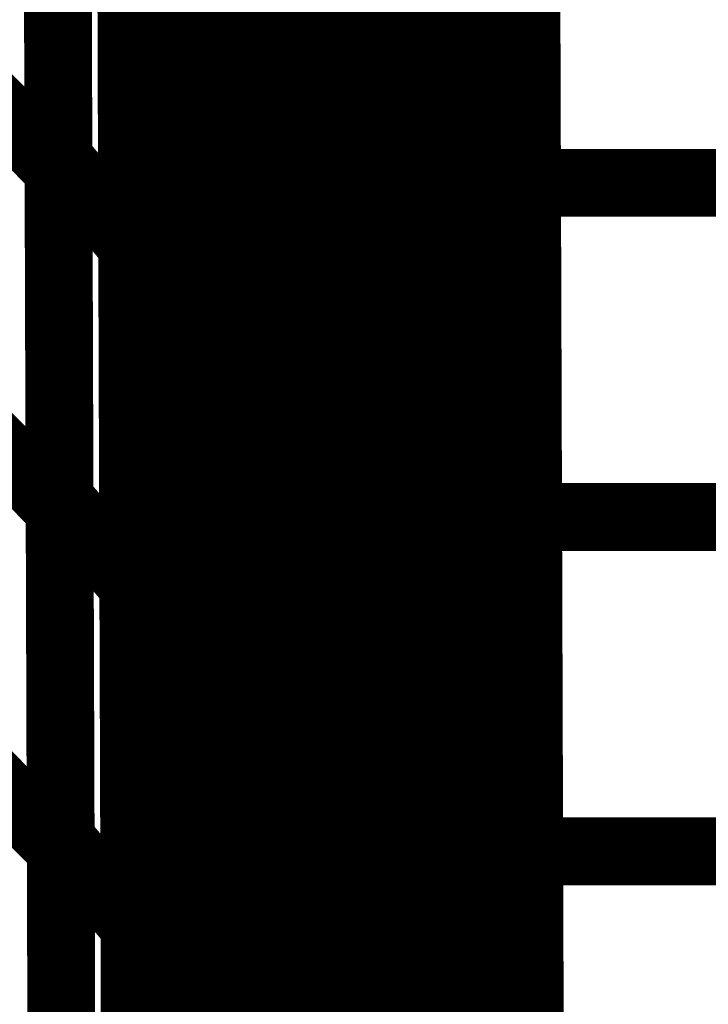
# Model space of a CAD drawing. Extents: x -0.67 to 0.46, y -1.77 to 1.18.
# Drawn here: x -0.11 to -0.08, y -0.48 to -0.43 of the extents above; entities that cross this region are included whole.
import ezdxf

# ---------------------------------------------------------------- set-up
doc = ezdxf.new("R2010")
doc.units = 0
doc.header["$MEASUREMENT"] = 0

msp = doc.modelspace()

# ---------------------------------------------------------------- linework, layer by layer
at = {"color": 0}
for points in [[(-0.084622, -0.437823, 0.003, 0.003, 0), (-0.08476, -0.396752, 0.003, 0.003, 0)], [(-0.084622, -0.437823, 0.003, 0.003, 0), (-0.08476, -0.396752, 0.003, 0.003, 0)], [(-0.089866, -0.400677, 0.003, 0.003, 0), (-0.089764, -0.431209, 0.003, 0.003, 0)], [(-0.089866, -0.400677, 0.003, 0.003, 0), (-0.089764, -0.431209, 0.003, 0.003, 0)], [(-0.088146, -0.433134, 0.003, 0.003, 0), (-0.088248, -0.402256, 0.003, 0.003, 0)], [(-0.088146, -0.433134, 0.003, 0.003, 0), (-0.088248, -0.402256, 0.003, 0.003, 0)], [(-0.08474, -0.402346, 0.003, 0.003, 0), (-0.08463, -0.435457, 0.003, 0.003, 0)], [(-0.08474, -0.402346, 0.003, 0.003, 0), (-0.08463, -0.435457, 0.003, 0.003, 0)], [(-0.082177, -1.142433, 0.003, 0.003, 0), (-0.084618, -0.402961, 0.003, 0.003, 0)], [(-0.082177, -1.142433, 0.003, 0.003, 0), (-0.084618, -0.402961, 0.003, 0.003, 0)], [(-0.096287, -0.433709, 0.003, 0.003, 0), (-0.096386, -0.403378, 0.003, 0.003, 0)], [(-0.096287, -0.433709, 0.003, 0.003, 0), (-0.096386, -0.403378, 0.003, 0.003, 0)], [(-0.084618, -0.403398, 0.003, 0.003, 0), (-0.08448, -0.444465, 0.003, 0.003, 0)], [(-0.084618, -0.403398, 0.003, 0.003, 0), (-0.08448, -0.444465, 0.003, 0.003, 0)], [(-0.096382, -0.404185, 0.003, 0.003, 0), (-0.096283, -0.434429, 0.003, 0.003, 0)], [(-0.096382, -0.404185, 0.003, 0.003, 0), (-0.096283, -0.434429, 0.003, 0.003, 0)], [(-0.08824, -0.404476, 0.003, 0.003, 0), (-0.088138, -0.435154, 0.003, 0.003, 0)], [(-0.08824, -0.404476, 0.003, 0.003, 0), (-0.088138, -0.435154, 0.003, 0.003, 0)], [(-0.086811, -0.435685, 0.003, 0.003, 0), (-0.086917, -0.404496, 0.003, 0.003, 0)], [(-0.086811, -0.435685, 0.003, 0.003, 0), (-0.086917, -0.404496, 0.003, 0.003, 0)], [(-0.085787, -0.436236, 0.003, 0.003, 0), (-0.085894, -0.404516, 0.003, 0.003, 0)], [(-0.085787, -0.436236, 0.003, 0.003, 0), (-0.085894, -0.404516, 0.003, 0.003, 0)], [(-0.093815, -0.437465, 0.003, 0.003, 0), (-0.093917, -0.407051, 0.003, 0.003, 0)], [(-0.093815, -0.437465, 0.003, 0.003, 0), (-0.093917, -0.407051, 0.003, 0.003, 0)], [(-0.093913, -0.408024, 0.003, 0.003, 0), (-0.093815, -0.438354, 0.003, 0.003, 0)], [(-0.093913, -0.408024, 0.003, 0.003, 0), (-0.093815, -0.438354, 0.003, 0.003, 0)], [(-0.086906, -0.407929, 0.003, 0.003, 0), (-0.086803, -0.438807, 0.003, 0.003, 0)], [(-0.086906, -0.407929, 0.003, 0.003, 0), (-0.086803, -0.438807, 0.003, 0.003, 0)], [(-0.10524, -0.438335, 0.003, 0.003, 0), (-0.105343, -0.408217, 0.003, 0.003, 0)], [(-0.10524, -0.438335, 0.003, 0.003, 0), (-0.105343, -0.408217, 0.003, 0.003, 0)], [(-0.105339, -0.408756, 0.003, 0.003, 0), (-0.10524, -0.438819, 0.003, 0.003, 0)], [(-0.105339, -0.408756, 0.003, 0.003, 0), (-0.10524, -0.438819, 0.003, 0.003, 0)], [(-0.084693, -0.439413, 0.003, 0.003, 0), (-0.084791, -0.409835, 0.003, 0.003, 0)], [(-0.084791, -0.409835, 0.003, 0.003, 0), (-0.08235, -1.149307, 0.003, 0.003, 0)], [(-0.084693, -0.439413, 0.003, 0.003, 0), (-0.084791, -0.409835, 0.003, 0.003, 0)], [(-0.084791, -0.409835, 0.003, 0.003, 0), (-0.08235, -1.149307, 0.003, 0.003, 0)], [(-0.085874, -0.410409, 0.003, 0.003, 0), (-0.085768, -0.441598, 0.003, 0.003, 0)], [(-0.085874, -0.410409, 0.003, 0.003, 0), (-0.085768, -0.441598, 0.003, 0.003, 0)], [(-0.09163, -0.441307, 0.003, 0.003, 0), (-0.091732, -0.410772, 0.003, 0.003, 0)], [(-0.09163, -0.441307, 0.003, 0.003, 0), (-0.091732, -0.410772, 0.003, 0.003, 0)], [(-0.085138, -0.410681, 0.003, 0.003, 0), (-0.085031, -0.442402, 0.003, 0.003, 0)], [(-0.085138, -0.410681, 0.003, 0.003, 0), (-0.085031, -0.442402, 0.003, 0.003, 0)], [(-0.10198, -0.441642, 0.003, 0.003, 0), (-0.102079, -0.411461, 0.003, 0.003, 0)], [(-0.10198, -0.441642, 0.003, 0.003, 0), (-0.102079, -0.411461, 0.003, 0.003, 0)], [(-0.102079, -0.412063, 0.003, 0.003, 0), (-0.101976, -0.442181, 0.003, 0.003, 0)], [(-0.102079, -0.412063, 0.003, 0.003, 0), (-0.101976, -0.442181, 0.003, 0.003, 0)], [(-0.091728, -0.411953, 0.003, 0.003, 0), (-0.091626, -0.442366, 0.003, 0.003, 0)], [(-0.091728, -0.411953, 0.003, 0.003, 0), (-0.091626, -0.442366, 0.003, 0.003, 0)], [(-0.08502, -0.445547, 0.003, 0.003, 0), (-0.08513, -0.412496, 0.003, 0.003, 0)], [(-0.08502, -0.445547, 0.003, 0.003, 0), (-0.08513, -0.412496, 0.003, 0.003, 0)], [(-0.089717, -0.445071, 0.003, 0.003, 0), (-0.089819, -0.414398, 0.003, 0.003, 0)], [(-0.089717, -0.445071, 0.003, 0.003, 0), (-0.089819, -0.414398, 0.003, 0.003, 0)], [(-0.098969, -0.445173, 0.003, 0.003, 0), (-0.099071, -0.414921, 0.003, 0.003, 0)], [(-0.098969, -0.445173, 0.003, 0.003, 0), (-0.099071, -0.414921, 0.003, 0.003, 0)], [(-0.099067, -0.415587, 0.003, 0.003, 0), (-0.098969, -0.445768, 0.003, 0.003, 0)], [(-0.099067, -0.415587, 0.003, 0.003, 0), (-0.098969, -0.445768, 0.003, 0.003, 0)], [(-0.089815, -0.415941, 0.003, 0.003, 0), (-0.089713, -0.446476, 0.003, 0.003, 0)], [(-0.089815, -0.415941, 0.003, 0.003, 0), (-0.089713, -0.446476, 0.003, 0.003, 0)], [(-0.084555, -0.458138, 0.003, 0.003, 0), (-0.084689, -0.417287, 0.003, 0.003, 0)], [(-0.084555, -0.458138, 0.003, 0.003, 0), (-0.084689, -0.417287, 0.003, 0.003, 0)], [(-0.088094, -0.448563, 0.003, 0.003, 0), (-0.088197, -0.417689, 0.003, 0.003, 0)], [(-0.088094, -0.448563, 0.003, 0.003, 0), (-0.088197, -0.417689, 0.003, 0.003, 0)], [(-0.096236, -0.448866, 0.003, 0.003, 0), (-0.096335, -0.418539, 0.003, 0.003, 0)], [(-0.096236, -0.448866, 0.003, 0.003, 0), (-0.096335, -0.418539, 0.003, 0.003, 0)], [(-0.084685, -0.418898, 0.003, 0.003, 0), (-0.084575, -0.451949, 0.003, 0.003, 0)], [(-0.084685, -0.418898, 0.003, 0.003, 0), (-0.084575, -0.451949, 0.003, 0.003, 0)], [(-0.096335, -0.419303, 0.003, 0.003, 0), (-0.096232, -0.449555, 0.003, 0.003, 0)], [(-0.096335, -0.419303, 0.003, 0.003, 0), (-0.096232, -0.449555, 0.003, 0.003, 0)], [(-0.088189, -0.419815, 0.003, 0.003, 0), (-0.088087, -0.450488, 0.003, 0.003, 0)], [(-0.088189, -0.419815, 0.003, 0.003, 0), (-0.088087, -0.450488, 0.003, 0.003, 0)], [(-0.08676, -0.451276, 0.003, 0.003, 0), (-0.086866, -0.420094, 0.003, 0.003, 0)], [(-0.08676, -0.451276, 0.003, 0.003, 0), (-0.086866, -0.420094, 0.003, 0.003, 0)], [(-0.085736, -0.45211, 0.003, 0.003, 0), (-0.085839, -0.42039, 0.003, 0.003, 0)], [(-0.085736, -0.45211, 0.003, 0.003, 0), (-0.085839, -0.42039, 0.003, 0.003, 0)], [(-0.093768, -0.452665, 0.003, 0.003, 0), (-0.093866, -0.422252, 0.003, 0.003, 0)], [(-0.093768, -0.452665, 0.003, 0.003, 0), (-0.093866, -0.422252, 0.003, 0.003, 0)], [(-0.105193, -0.453398, 0.003, 0.003, 0), (-0.105291, -0.42328, 0.003, 0.003, 0)], [(-0.105193, -0.453398, 0.003, 0.003, 0), (-0.105291, -0.42328, 0.003, 0.003, 0)], [(-0.093862, -0.423185, 0.003, 0.003, 0), (-0.093764, -0.453512, 0.003, 0.003, 0)], [(-0.093862, -0.423185, 0.003, 0.003, 0), (-0.093764, -0.453512, 0.003, 0.003, 0)], [(-0.086854, -0.423362, 0.003, 0.003, 0), (-0.086752, -0.454236, 0.003, 0.003, 0)], [(-0.086854, -0.423362, 0.003, 0.003, 0), (-0.086752, -0.454236, 0.003, 0.003, 0)], [(-0.105287, -0.423791, 0.003, 0.003, 0), (-0.105189, -0.453858, 0.003, 0.003, 0)], [(-0.105287, -0.423791, 0.003, 0.003, 0), (-0.105189, -0.453858, 0.003, 0.003, 0)], [(-0.084547, -0.423929, 0.003, 0.003, 0), (-0.084413, -0.464783, 0.003, 0.003, 0)], [(-0.084547, -0.423929, 0.003, 0.003, 0), (-0.084413, -0.464783, 0.003, 0.003, 0)], [(-0.084646, -0.454201, 0.003, 0.003, 0), (-0.084744, -0.424622, 0.003, 0.003, 0)], [(-0.084646, -0.454201, 0.003, 0.003, 0), (-0.084744, -0.424622, 0.003, 0.003, 0)], [(-0.091579, -0.456559, 0.003, 0.003, 0), (-0.091681, -0.426039, 0.003, 0.003, 0)], [(-0.091681, -0.426039, 0.003, 0.003, 0), (-0.089764, -0.431209, 0.003, 0.003, 0)], [(-0.089764, -0.431209, 0.003, 0.003, 0), (-0.091681, -0.426039, 0.003, 0.003, 0)], [(-0.091579, -0.456559, 0.003, 0.003, 0), (-0.091681, -0.426039, 0.003, 0.003, 0)], [(-0.091681, -0.426039, 0.003, 0.003, 0), (-0.089764, -0.431209, 0.003, 0.003, 0)], [(-0.089764, -0.431209, 0.003, 0.003, 0), (-0.091681, -0.426039, 0.003, 0.003, 0)], [(-0.085823, -0.426008, 0.003, 0.003, 0), (-0.085717, -0.457189, 0.003, 0.003, 0)], [(-0.085823, -0.426008, 0.003, 0.003, 0), (-0.085717, -0.457189, 0.003, 0.003, 0)], [(-0.101929, -0.456728, 0.003, 0.003, 0), (-0.102028, -0.426547, 0.003, 0.003, 0)], [(-0.101929, -0.456728, 0.003, 0.003, 0), (-0.102028, -0.426547, 0.003, 0.003, 0)], [(-0.085083, -0.426555, 0.003, 0.003, 0), (-0.08498, -0.458276, 0.003, 0.003, 0)], [(-0.085083, -0.426555, 0.003, 0.003, 0), (-0.08498, -0.458276, 0.003, 0.003, 0)], [(-0.102028, -0.427126, 0.003, 0.003, 0), (-0.101929, -0.457244, 0.003, 0.003, 0)], [(-0.102028, -0.427126, 0.003, 0.003, 0), (-0.101929, -0.457244, 0.003, 0.003, 0)], [(-0.091677, -0.427154, 0.003, 0.003, 0), (-0.091579, -0.457567, 0.003, 0.003, 0)], [(-0.091677, -0.427154, 0.003, 0.003, 0), (-0.091579, -0.457567, 0.003, 0.003, 0)], [(-0.084965, -0.462098, 0.003, 0.003, 0), (-0.085075, -0.429055, 0.003, 0.003, 0)], [(-0.085075, -0.429055, 0.003, 0.003, 0), (-0.08463, -0.435457, 0.003, 0.003, 0)], [(-0.08463, -0.435457, 0.003, 0.003, 0), (-0.085075, -0.429055, 0.003, 0.003, 0)], [(-0.084965, -0.462098, 0.003, 0.003, 0), (-0.085075, -0.429055, 0.003, 0.003, 0)], [(-0.085075, -0.429055, 0.003, 0.003, 0), (-0.08463, -0.435457, 0.003, 0.003, 0)], [(-0.08463, -0.435457, 0.003, 0.003, 0), (-0.085075, -0.429055, 0.003, 0.003, 0)], [(-0.089665, -0.460409, 0.003, 0.003, 0), (-0.089768, -0.429736, 0.003, 0.003, 0)], [(-0.089768, -0.429736, 0.003, 0.003, 0), (-0.088138, -0.435154, 0.003, 0.003, 0)], [(-0.088138, -0.435154, 0.003, 0.003, 0), (-0.089768, -0.429736, 0.003, 0.003, 0)], [(-0.089665, -0.460409, 0.003, 0.003, 0), (-0.089768, -0.429736, 0.003, 0.003, 0)], [(-0.089768, -0.429736, 0.003, 0.003, 0), (-0.088138, -0.435154, 0.003, 0.003, 0)], [(-0.088138, -0.435154, 0.003, 0.003, 0), (-0.089768, -0.429736, 0.003, 0.003, 0)], [(-0.098921, -0.460291, 0.003, 0.003, 0), (-0.09902, -0.430047, 0.003, 0.003, 0)], [(-0.09902, -0.430047, 0.003, 0.003, 0), (-0.096283, -0.434429, 0.003, 0.003, 0)], [(-0.096283, -0.434429, 0.003, 0.003, 0), (-0.09902, -0.430047, 0.003, 0.003, 0)], [(-0.098921, -0.460291, 0.003, 0.003, 0), (-0.09902, -0.430047, 0.003, 0.003, 0)], [(-0.09902, -0.430047, 0.003, 0.003, 0), (-0.096283, -0.434429, 0.003, 0.003, 0)], [(-0.096283, -0.434429, 0.003, 0.003, 0), (-0.09902, -0.430047, 0.003, 0.003, 0)], [(-0.099016, -0.430673, 0.003, 0.003, 0), (-0.098917, -0.460854, 0.003, 0.003, 0)], [(-0.099016, -0.430673, 0.003, 0.003, 0), (-0.098917, -0.460854, 0.003, 0.003, 0)], [(-0.089764, -0.431209, 0.003, 0.003, 0), (-0.089661, -0.461728, 0.003, 0.003, 0)], [(-0.089764, -0.431209, 0.003, 0.003, 0), (-0.089661, -0.461728, 0.003, 0.003, 0)], [(-0.088043, -0.464012, 0.003, 0.003, 0), (-0.088146, -0.433134, 0.003, 0.003, 0)], [(-0.088146, -0.433134, 0.003, 0.003, 0), (-0.086803, -0.438807, 0.003, 0.003, 0)], [(-0.086803, -0.438807, 0.003, 0.003, 0), (-0.088146, -0.433134, 0.003, 0.003, 0)], [(-0.088043, -0.464012, 0.003, 0.003, 0), (-0.088146, -0.433134, 0.003, 0.003, 0)], [(-0.088146, -0.433134, 0.003, 0.003, 0), (-0.086803, -0.438807, 0.003, 0.003, 0)], [(-0.086803, -0.438807, 0.003, 0.003, 0), (-0.088146, -0.433134, 0.003, 0.003, 0)], [(-0.096185, -0.464028, 0.003, 0.003, 0), (-0.096287, -0.433709, 0.003, 0.003, 0)], [(-0.096287, -0.433709, 0.003, 0.003, 0), (-0.093815, -0.438354, 0.003, 0.003, 0)], [(-0.093815, -0.438354, 0.003, 0.003, 0), (-0.096287, -0.433709, 0.003, 0.003, 0)], [(-0.096185, -0.464028, 0.003, 0.003, 0), (-0.096287, -0.433709, 0.003, 0.003, 0)], [(-0.096287, -0.433709, 0.003, 0.003, 0), (-0.093815, -0.438354, 0.003, 0.003, 0)], [(-0.093815, -0.438354, 0.003, 0.003, 0), (-0.096287, -0.433709, 0.003, 0.003, 0)], [(-0.096283, -0.434429, 0.003, 0.003, 0), (-0.096185, -0.464673, 0.003, 0.003, 0)], [(-0.096283, -0.434429, 0.003, 0.003, 0), (-0.096185, -0.464673, 0.003, 0.003, 0)], [(-0.108772, -0.435236, 0.003, 0.003, 0), (-0.10524, -0.438819, 0.003, 0.003, 0)], [(-0.10524, -0.438819, 0.003, 0.003, 0), (-0.108772, -0.435236, 0.003, 0.003, 0)], [(-0.108772, -0.435236, 0.003, 0.003, 0), (-0.10524, -0.438819, 0.003, 0.003, 0)], [(-0.10524, -0.438819, 0.003, 0.003, 0), (-0.108772, -0.435236, 0.003, 0.003, 0)], [(-0.088138, -0.435154, 0.003, 0.003, 0), (-0.088035, -0.465827, 0.003, 0.003, 0)], [(-0.088138, -0.435154, 0.003, 0.003, 0), (-0.088035, -0.465827, 0.003, 0.003, 0)], [(-0.08463, -0.435457, 0.003, 0.003, 0), (-0.08452, -0.4685, 0.003, 0.003, 0)], [(-0.08463, -0.435457, 0.003, 0.003, 0), (-0.08452, -0.4685, 0.003, 0.003, 0)], [(-0.086709, -0.466874, 0.003, 0.003, 0), (-0.086811, -0.435685, 0.003, 0.003, 0)], [(-0.086811, -0.435685, 0.003, 0.003, 0), (-0.085768, -0.441598, 0.003, 0.003, 0)], [(-0.085768, -0.441598, 0.003, 0.003, 0), (-0.086811, -0.435685, 0.003, 0.003, 0)], [(-0.086709, -0.466874, 0.003, 0.003, 0), (-0.086811, -0.435685, 0.003, 0.003, 0)], [(-0.086811, -0.435685, 0.003, 0.003, 0), (-0.085768, -0.441598, 0.003, 0.003, 0)], [(-0.085768, -0.441598, 0.003, 0.003, 0), (-0.086811, -0.435685, 0.003, 0.003, 0)], [(-0.085681, -0.467953, 0.003, 0.003, 0), (-0.085787, -0.436236, 0.003, 0.003, 0)], [(-0.085787, -0.436236, 0.003, 0.003, 0), (-0.085031, -0.442402, 0.003, 0.003, 0)], [(-0.085031, -0.442402, 0.003, 0.003, 0), (-0.085787, -0.436236, 0.003, 0.003, 0)], [(-0.085681, -0.467953, 0.003, 0.003, 0), (-0.085787, -0.436236, 0.003, 0.003, 0)], [(-0.085787, -0.436236, 0.003, 0.003, 0), (-0.085031, -0.442402, 0.003, 0.003, 0)], [(-0.085031, -0.442402, 0.003, 0.003, 0), (-0.085787, -0.436236, 0.003, 0.003, 0)], [(-0.093717, -0.467878, 0.003, 0.003, 0), (-0.093815, -0.437465, 0.003, 0.003, 0)], [(-0.093815, -0.437465, 0.003, 0.003, 0), (-0.091626, -0.442366, 0.003, 0.003, 0)], [(-0.091626, -0.442366, 0.003, 0.003, 0), (-0.093815, -0.437465, 0.003, 0.003, 0)], [(-0.093717, -0.467878, 0.003, 0.003, 0), (-0.093815, -0.437465, 0.003, 0.003, 0)], [(-0.093815, -0.437465, 0.003, 0.003, 0), (-0.091626, -0.442366, 0.003, 0.003, 0)], [(-0.091626, -0.442366, 0.003, 0.003, 0), (-0.093815, -0.437465, 0.003, 0.003, 0)], [(-0.084488, -0.478673, 0.003, 0.003, 0), (-0.084622, -0.437823, 0.003, 0.003, 0)], [(-0.084622, -0.437823, 0.003, 0.003, 0), (-0.08448, -0.444465, 0.003, 0.003, 0)], [(-0.08448, -0.444465, 0.003, 0.003, 0), (-0.084622, -0.437823, 0.003, 0.003, 0)], [(-0.084488, -0.478673, 0.003, 0.003, 0), (-0.084622, -0.437823, 0.003, 0.003, 0)], [(-0.084622, -0.437823, 0.003, 0.003, 0), (-0.08448, -0.444465, 0.003, 0.003, 0)], [(-0.08448, -0.444465, 0.003, 0.003, 0), (-0.084622, -0.437823, 0.003, 0.003, 0)], [(-0.105142, -0.468457, 0.003, 0.003, 0), (-0.10524, -0.438335, 0.003, 0.003, 0)], [(-0.10524, -0.438335, 0.003, 0.003, 0), (-0.101976, -0.442181, 0.003, 0.003, 0)], [(-0.101976, -0.442181, 0.003, 0.003, 0), (-0.10524, -0.438335, 0.003, 0.003, 0)], [(-0.105142, -0.468457, 0.003, 0.003, 0), (-0.10524, -0.438335, 0.003, 0.003, 0)], [(-0.10524, -0.438335, 0.003, 0.003, 0), (-0.101976, -0.442181, 0.003, 0.003, 0)], [(-0.101976, -0.442181, 0.003, 0.003, 0), (-0.10524, -0.438335, 0.003, 0.003, 0)], [(-0.093815, -0.438354, 0.003, 0.003, 0), (-0.093713, -0.468673, 0.003, 0.003, 0)], [(-0.093815, -0.438354, 0.003, 0.003, 0), (-0.093713, -0.468673, 0.003, 0.003, 0)], [(-0.10524, -0.438819, 0.003, 0.003, 0), (-0.105142, -0.468886, 0.003, 0.003, 0)], [(-0.10524, -0.438819, 0.003, 0.003, 0), (-0.105142, -0.468886, 0.003, 0.003, 0)], [(-0.086803, -0.438807, 0.003, 0.003, 0), (-0.086701, -0.469685, 0.003, 0.003, 0)], [(-0.086803, -0.438807, 0.003, 0.003, 0), (-0.086701, -0.469685, 0.003, 0.003, 0)], [(-0.084594, -0.468992, 0.003, 0.003, 0), (-0.084693, -0.439413, 0.003, 0.003, 0)], [(-0.084693, -0.439413, 0.003, 0.003, 0), (0.007327, -0.439413, 0.003, 0.003, 0)], [(0.007327, -0.439413, 0.003, 0.003, 0), (-0.084693, -0.439413, 0.003, 0.003, 0)], [(-0.084594, -0.468992, 0.003, 0.003, 0), (-0.084693, -0.439413, 0.003, 0.003, 0)], [(-0.084693, -0.439413, 0.003, 0.003, 0), (0.007327, -0.439413, 0.003, 0.003, 0)], [(0.007327, -0.439413, 0.003, 0.003, 0), (-0.084693, -0.439413, 0.003, 0.003, 0)], [(-0.091531, -0.471823, 0.003, 0.003, 0), (-0.09163, -0.441307, 0.003, 0.003, 0)], [(-0.09163, -0.441307, 0.003, 0.003, 0), (-0.089713, -0.446476, 0.003, 0.003, 0)], [(-0.089713, -0.446476, 0.003, 0.003, 0), (-0.09163, -0.441307, 0.003, 0.003, 0)], [(-0.091531, -0.471823, 0.003, 0.003, 0), (-0.09163, -0.441307, 0.003, 0.003, 0)], [(-0.09163, -0.441307, 0.003, 0.003, 0), (-0.089713, -0.446476, 0.003, 0.003, 0)], [(-0.089713, -0.446476, 0.003, 0.003, 0), (-0.09163, -0.441307, 0.003, 0.003, 0)], [(-0.101878, -0.471819, 0.003, 0.003, 0), (-0.10198, -0.441642, 0.003, 0.003, 0)], [(-0.10198, -0.441642, 0.003, 0.003, 0), (-0.098969, -0.445768, 0.003, 0.003, 0)], [(-0.098969, -0.445768, 0.003, 0.003, 0), (-0.10198, -0.441642, 0.003, 0.003, 0)], [(-0.101878, -0.471819, 0.003, 0.003, 0), (-0.10198, -0.441642, 0.003, 0.003, 0)], [(-0.10198, -0.441642, 0.003, 0.003, 0), (-0.098969, -0.445768, 0.003, 0.003, 0)], [(-0.098969, -0.445768, 0.003, 0.003, 0), (-0.10198, -0.441642, 0.003, 0.003, 0)], [(-0.085768, -0.441598, 0.003, 0.003, 0), (-0.085665, -0.472787, 0.003, 0.003, 0)], [(-0.085768, -0.441598, 0.003, 0.003, 0), (-0.085665, -0.472787, 0.003, 0.003, 0)], [(-0.101976, -0.442181, 0.003, 0.003, 0), (-0.101878, -0.472303, 0.003, 0.003, 0)], [(-0.101976, -0.442181, 0.003, 0.003, 0), (-0.101878, -0.472303, 0.003, 0.003, 0)], [(-0.091626, -0.442366, 0.003, 0.003, 0), (-0.091528, -0.47278, 0.003, 0.003, 0)], [(-0.091626, -0.442366, 0.003, 0.003, 0), (-0.091528, -0.47278, 0.003, 0.003, 0)], [(-0.085031, -0.442402, 0.003, 0.003, 0), (-0.084925, -0.474118, 0.003, 0.003, 0)], [(-0.085031, -0.442402, 0.003, 0.003, 0), (-0.084925, -0.474118, 0.003, 0.003, 0)], [(-0.08448, -0.444465, 0.003, 0.003, 0), (-0.084346, -0.485315, 0.003, 0.003, 0)], [(-0.08448, -0.444465, 0.003, 0.003, 0), (-0.084346, -0.485315, 0.003, 0.003, 0)], [(-0.09887, -0.475417, 0.003, 0.003, 0), (-0.098969, -0.445173, 0.003, 0.003, 0)], [(-0.098969, -0.445173, 0.003, 0.003, 0), (-0.096232, -0.449555, 0.003, 0.003, 0)], [(-0.096232, -0.449555, 0.003, 0.003, 0), (-0.098969, -0.445173, 0.003, 0.003, 0)], [(-0.09887, -0.475417, 0.003, 0.003, 0), (-0.098969, -0.445173, 0.003, 0.003, 0)], [(-0.098969, -0.445173, 0.003, 0.003, 0), (-0.096232, -0.449555, 0.003, 0.003, 0)], [(-0.096232, -0.449555, 0.003, 0.003, 0), (-0.098969, -0.445173, 0.003, 0.003, 0)], [(-0.089618, -0.475748, 0.003, 0.003, 0), (-0.089717, -0.445071, 0.003, 0.003, 0)], [(-0.089717, -0.445071, 0.003, 0.003, 0), (-0.088087, -0.450488, 0.003, 0.003, 0)], [(-0.088087, -0.450488, 0.003, 0.003, 0), (-0.089717, -0.445071, 0.003, 0.003, 0)], [(-0.089618, -0.475748, 0.003, 0.003, 0), (-0.089717, -0.445071, 0.003, 0.003, 0)], [(-0.089717, -0.445071, 0.003, 0.003, 0), (-0.088087, -0.450488, 0.003, 0.003, 0)], [(-0.088087, -0.450488, 0.003, 0.003, 0), (-0.089717, -0.445071, 0.003, 0.003, 0)], [(-0.098969, -0.445768, 0.003, 0.003, 0), (-0.098866, -0.475945, 0.003, 0.003, 0)], [(-0.098969, -0.445768, 0.003, 0.003, 0), (-0.098866, -0.475945, 0.003, 0.003, 0)], [(-0.084913, -0.478594, 0.003, 0.003, 0), (-0.08502, -0.445547, 0.003, 0.003, 0)], [(-0.08502, -0.445547, 0.003, 0.003, 0), (-0.084575, -0.451949, 0.003, 0.003, 0)], [(-0.084575, -0.451949, 0.003, 0.003, 0), (-0.08502, -0.445547, 0.003, 0.003, 0)], [(-0.084913, -0.478594, 0.003, 0.003, 0), (-0.08502, -0.445547, 0.003, 0.003, 0)], [(-0.08502, -0.445547, 0.003, 0.003, 0), (-0.084575, -0.451949, 0.003, 0.003, 0)], [(-0.084575, -0.451949, 0.003, 0.003, 0), (-0.08502, -0.445547, 0.003, 0.003, 0)], [(-0.089713, -0.446476, 0.003, 0.003, 0), (-0.089614, -0.476992, 0.003, 0.003, 0)], [(-0.089713, -0.446476, 0.003, 0.003, 0), (-0.089614, -0.476992, 0.003, 0.003, 0)], [(-0.096134, -0.479185, 0.003, 0.003, 0), (-0.096236, -0.448866, 0.003, 0.003, 0)], [(-0.096236, -0.448866, 0.003, 0.003, 0), (-0.093764, -0.453512, 0.003, 0.003, 0)], [(-0.093764, -0.453512, 0.003, 0.003, 0), (-0.096236, -0.448866, 0.003, 0.003, 0)], [(-0.096134, -0.479185, 0.003, 0.003, 0), (-0.096236, -0.448866, 0.003, 0.003, 0)], [(-0.096236, -0.448866, 0.003, 0.003, 0), (-0.093764, -0.453512, 0.003, 0.003, 0)], [(-0.093764, -0.453512, 0.003, 0.003, 0), (-0.096236, -0.448866, 0.003, 0.003, 0)], [(-0.087992, -0.479441, 0.003, 0.003, 0), (-0.088094, -0.448563, 0.003, 0.003, 0)], [(-0.088094, -0.448563, 0.003, 0.003, 0), (-0.086752, -0.454236, 0.003, 0.003, 0)], [(-0.086752, -0.454236, 0.003, 0.003, 0), (-0.088094, -0.448563, 0.003, 0.003, 0)], [(-0.087992, -0.479441, 0.003, 0.003, 0), (-0.088094, -0.448563, 0.003, 0.003, 0)], [(-0.088094, -0.448563, 0.003, 0.003, 0), (-0.086752, -0.454236, 0.003, 0.003, 0)], [(-0.086752, -0.454236, 0.003, 0.003, 0), (-0.088094, -0.448563, 0.003, 0.003, 0)], [(-0.096232, -0.449555, 0.003, 0.003, 0), (-0.096134, -0.479799, 0.003, 0.003, 0)], [(-0.096232, -0.449555, 0.003, 0.003, 0), (-0.096134, -0.479799, 0.003, 0.003, 0)], [(-0.10872, -0.450276, 0.003, 0.003, 0), (-0.105189, -0.453858, 0.003, 0.003, 0)], [(-0.105189, -0.453858, 0.003, 0.003, 0), (-0.10872, -0.450276, 0.003, 0.003, 0)], [(-0.10872, -0.450276, 0.003, 0.003, 0), (-0.105189, -0.453858, 0.003, 0.003, 0)], [(-0.105189, -0.453858, 0.003, 0.003, 0), (-0.10872, -0.450276, 0.003, 0.003, 0)], [(-0.088087, -0.450488, 0.003, 0.003, 0), (-0.087988, -0.481165, 0.003, 0.003, 0)], [(-0.088087, -0.450488, 0.003, 0.003, 0), (-0.087988, -0.481165, 0.003, 0.003, 0)], [(-0.086657, -0.482465, 0.003, 0.003, 0), (-0.08676, -0.451276, 0.003, 0.003, 0)], [(-0.08676, -0.451276, 0.003, 0.003, 0), (-0.085717, -0.457189, 0.003, 0.003, 0)], [(-0.085717, -0.457189, 0.003, 0.003, 0), (-0.08676, -0.451276, 0.003, 0.003, 0)], [(-0.086657, -0.482465, 0.003, 0.003, 0), (-0.08676, -0.451276, 0.003, 0.003, 0)], [(-0.08676, -0.451276, 0.003, 0.003, 0), (-0.085717, -0.457189, 0.003, 0.003, 0)], [(-0.085717, -0.457189, 0.003, 0.003, 0), (-0.08676, -0.451276, 0.003, 0.003, 0)], [(-0.084575, -0.451949, 0.003, 0.003, 0), (-0.084469, -0.484992, 0.003, 0.003, 0)], [(-0.084575, -0.451949, 0.003, 0.003, 0), (-0.084469, -0.484992, 0.003, 0.003, 0)], [(-0.08563, -0.483831, 0.003, 0.003, 0), (-0.085736, -0.45211, 0.003, 0.003, 0)], [(-0.085736, -0.45211, 0.003, 0.003, 0), (-0.08498, -0.458276, 0.003, 0.003, 0)], [(-0.08498, -0.458276, 0.003, 0.003, 0), (-0.085736, -0.45211, 0.003, 0.003, 0)], [(-0.08563, -0.483831, 0.003, 0.003, 0), (-0.085736, -0.45211, 0.003, 0.003, 0)], [(-0.085736, -0.45211, 0.003, 0.003, 0), (-0.08498, -0.458276, 0.003, 0.003, 0)], [(-0.08498, -0.458276, 0.003, 0.003, 0), (-0.085736, -0.45211, 0.003, 0.003, 0)], [(-0.093665, -0.483091, 0.003, 0.003, 0), (-0.093768, -0.452665, 0.003, 0.003, 0)], [(-0.093768, -0.452665, 0.003, 0.003, 0), (-0.091579, -0.457567, 0.003, 0.003, 0)], [(-0.091579, -0.457567, 0.003, 0.003, 0), (-0.093768, -0.452665, 0.003, 0.003, 0)], [(-0.093665, -0.483091, 0.003, 0.003, 0), (-0.093768, -0.452665, 0.003, 0.003, 0)], [(-0.093768, -0.452665, 0.003, 0.003, 0), (-0.091579, -0.457567, 0.003, 0.003, 0)], [(-0.091579, -0.457567, 0.003, 0.003, 0), (-0.093768, -0.452665, 0.003, 0.003, 0)], [(-0.105091, -0.483516, 0.003, 0.003, 0), (-0.105193, -0.453398, 0.003, 0.003, 0)], [(-0.105193, -0.453398, 0.003, 0.003, 0), (-0.101929, -0.457244, 0.003, 0.003, 0)], [(-0.101929, -0.457244, 0.003, 0.003, 0), (-0.105193, -0.453398, 0.003, 0.003, 0)], [(-0.105091, -0.483516, 0.003, 0.003, 0), (-0.105193, -0.453398, 0.003, 0.003, 0)], [(-0.105193, -0.453398, 0.003, 0.003, 0), (-0.101929, -0.457244, 0.003, 0.003, 0)], [(-0.101929, -0.457244, 0.003, 0.003, 0), (-0.105193, -0.453398, 0.003, 0.003, 0)], [(-0.093764, -0.453512, 0.003, 0.003, 0), (-0.093661, -0.483831, 0.003, 0.003, 0)], [(-0.093764, -0.453512, 0.003, 0.003, 0), (-0.093661, -0.483831, 0.003, 0.003, 0)], [(-0.105189, -0.453858, 0.003, 0.003, 0), (-0.105091, -0.483917, 0.003, 0.003, 0)], [(-0.105189, -0.453858, 0.003, 0.003, 0), (-0.105091, -0.483917, 0.003, 0.003, 0)], [(-0.084547, -0.48378, 0.003, 0.003, 0), (-0.084646, -0.454201, 0.003, 0.003, 0)], [(-0.084646, -0.454201, 0.003, 0.003, 0), (0.007374, -0.454201, 0.003, 0.003, 0)], [(0.007374, -0.454201, 0.003, 0.003, 0), (-0.084646, -0.454201, 0.003, 0.003, 0)], [(-0.084547, -0.48378, 0.003, 0.003, 0), (-0.084646, -0.454201, 0.003, 0.003, 0)], [(-0.084646, -0.454201, 0.003, 0.003, 0), (0.007374, -0.454201, 0.003, 0.003, 0)], [(0.007374, -0.454201, 0.003, 0.003, 0), (-0.084646, -0.454201, 0.003, 0.003, 0)], [(-0.086752, -0.454236, 0.003, 0.003, 0), (-0.08665, -0.485114, 0.003, 0.003, 0)], [(-0.086752, -0.454236, 0.003, 0.003, 0), (-0.08665, -0.485114, 0.003, 0.003, 0)], [(-0.101831, -0.486909, 0.003, 0.003, 0), (-0.101929, -0.456728, 0.003, 0.003, 0)], [(-0.101929, -0.456728, 0.003, 0.003, 0), (-0.098917, -0.460854, 0.003, 0.003, 0)], [(-0.098917, -0.460854, 0.003, 0.003, 0), (-0.101929, -0.456728, 0.003, 0.003, 0)], [(-0.101831, -0.486909, 0.003, 0.003, 0), (-0.101929, -0.456728, 0.003, 0.003, 0)], [(-0.101929, -0.456728, 0.003, 0.003, 0), (-0.098917, -0.460854, 0.003, 0.003, 0)], [(-0.098917, -0.460854, 0.003, 0.003, 0), (-0.101929, -0.456728, 0.003, 0.003, 0)], [(-0.09148, -0.487091, 0.003, 0.003, 0), (-0.091579, -0.456559, 0.003, 0.003, 0)], [(-0.091579, -0.456559, 0.003, 0.003, 0), (-0.089661, -0.461728, 0.003, 0.003, 0)], [(-0.089661, -0.461728, 0.003, 0.003, 0), (-0.091579, -0.456559, 0.003, 0.003, 0)], [(-0.09148, -0.487091, 0.003, 0.003, 0), (-0.091579, -0.456559, 0.003, 0.003, 0)], [(-0.091579, -0.456559, 0.003, 0.003, 0), (-0.089661, -0.461728, 0.003, 0.003, 0)], [(-0.089661, -0.461728, 0.003, 0.003, 0), (-0.091579, -0.456559, 0.003, 0.003, 0)], [(-0.101929, -0.457244, 0.003, 0.003, 0), (-0.101827, -0.487362, 0.003, 0.003, 0)], [(-0.101929, -0.457244, 0.003, 0.003, 0), (-0.101827, -0.487362, 0.003, 0.003, 0)], [(-0.085717, -0.457189, 0.003, 0.003, 0), (-0.085614, -0.488378, 0.003, 0.003, 0)], [(-0.085717, -0.457189, 0.003, 0.003, 0), (-0.085614, -0.488378, 0.003, 0.003, 0)], [(-0.091579, -0.457567, 0.003, 0.003, 0), (-0.091476, -0.487992, 0.003, 0.003, 0)], [(-0.091579, -0.457567, 0.003, 0.003, 0), (-0.091476, -0.487992, 0.003, 0.003, 0)], [(-0.084421, -0.499209, 0.003, 0.003, 0), (-0.084555, -0.458138, 0.003, 0.003, 0)], [(-0.084555, -0.458138, 0.003, 0.003, 0), (-0.084413, -0.464783, 0.003, 0.003, 0)], [(-0.084413, -0.464783, 0.003, 0.003, 0), (-0.084555, -0.458138, 0.003, 0.003, 0)], [(-0.084421, -0.499209, 0.003, 0.003, 0), (-0.084555, -0.458138, 0.003, 0.003, 0)], [(-0.084555, -0.458138, 0.003, 0.003, 0), (-0.084413, -0.464783, 0.003, 0.003, 0)], [(-0.084413, -0.464783, 0.003, 0.003, 0), (-0.084555, -0.458138, 0.003, 0.003, 0)], [(-0.08498, -0.458276, 0.003, 0.003, 0), (-0.084874, -0.489996, 0.003, 0.003, 0)], [(-0.08498, -0.458276, 0.003, 0.003, 0), (-0.084874, -0.489996, 0.003, 0.003, 0)], [(-0.098819, -0.490539, 0.003, 0.003, 0), (-0.098921, -0.460291, 0.003, 0.003, 0)], [(-0.098921, -0.460291, 0.003, 0.003, 0), (-0.096185, -0.464673, 0.003, 0.003, 0)], [(-0.096185, -0.464673, 0.003, 0.003, 0), (-0.098921, -0.460291, 0.003, 0.003, 0)], [(-0.098819, -0.490539, 0.003, 0.003, 0), (-0.098921, -0.460291, 0.003, 0.003, 0)], [(-0.098921, -0.460291, 0.003, 0.003, 0), (-0.096185, -0.464673, 0.003, 0.003, 0)], [(-0.096185, -0.464673, 0.003, 0.003, 0), (-0.098921, -0.460291, 0.003, 0.003, 0)], [(-0.089567, -0.491087, 0.003, 0.003, 0), (-0.089665, -0.460409, 0.003, 0.003, 0)], [(-0.089665, -0.460409, 0.003, 0.003, 0), (-0.088035, -0.465827, 0.003, 0.003, 0)], [(-0.088035, -0.465827, 0.003, 0.003, 0), (-0.089665, -0.460409, 0.003, 0.003, 0)], [(-0.089567, -0.491087, 0.003, 0.003, 0), (-0.089665, -0.460409, 0.003, 0.003, 0)], [(-0.089665, -0.460409, 0.003, 0.003, 0), (-0.088035, -0.465827, 0.003, 0.003, 0)], [(-0.088035, -0.465827, 0.003, 0.003, 0), (-0.089665, -0.460409, 0.003, 0.003, 0)], [(-0.098917, -0.460854, 0.003, 0.003, 0), (-0.098819, -0.491035, 0.003, 0.003, 0)], [(-0.098917, -0.460854, 0.003, 0.003, 0), (-0.098819, -0.491035, 0.003, 0.003, 0)], [(-0.089661, -0.461728, 0.003, 0.003, 0), (-0.089563, -0.49226, 0.003, 0.003, 0)], [(-0.089661, -0.461728, 0.003, 0.003, 0), (-0.089563, -0.49226, 0.003, 0.003, 0)], [(-0.084858, -0.495146, 0.003, 0.003, 0), (-0.084965, -0.462098, 0.003, 0.003, 0)], [(-0.084965, -0.462098, 0.003, 0.003, 0), (-0.08452, -0.4685, 0.003, 0.003, 0)], [(-0.08452, -0.4685, 0.003, 0.003, 0), (-0.084965, -0.462098, 0.003, 0.003, 0)], [(-0.084858, -0.495146, 0.003, 0.003, 0), (-0.084965, -0.462098, 0.003, 0.003, 0)], [(-0.084965, -0.462098, 0.003, 0.003, 0), (-0.08452, -0.4685, 0.003, 0.003, 0)], [(-0.08452, -0.4685, 0.003, 0.003, 0), (-0.084965, -0.462098, 0.003, 0.003, 0)], [(-0.096087, -0.494346, 0.003, 0.003, 0), (-0.096185, -0.464028, 0.003, 0.003, 0)], [(-0.096185, -0.464028, 0.003, 0.003, 0), (-0.093713, -0.468673, 0.003, 0.003, 0)], [(-0.093713, -0.468673, 0.003, 0.003, 0), (-0.096185, -0.464028, 0.003, 0.003, 0)], [(-0.096087, -0.494346, 0.003, 0.003, 0), (-0.096185, -0.464028, 0.003, 0.003, 0)], [(-0.096185, -0.464028, 0.003, 0.003, 0), (-0.093713, -0.468673, 0.003, 0.003, 0)], [(-0.093713, -0.468673, 0.003, 0.003, 0), (-0.096185, -0.464028, 0.003, 0.003, 0)], [(-0.087941, -0.49489, 0.003, 0.003, 0), (-0.088043, -0.464012, 0.003, 0.003, 0)], [(-0.088043, -0.464012, 0.003, 0.003, 0), (-0.086701, -0.469685, 0.003, 0.003, 0)], [(-0.086701, -0.469685, 0.003, 0.003, 0), (-0.088043, -0.464012, 0.003, 0.003, 0)], [(-0.087941, -0.49489, 0.003, 0.003, 0), (-0.088043, -0.464012, 0.003, 0.003, 0)], [(-0.088043, -0.464012, 0.003, 0.003, 0), (-0.086701, -0.469685, 0.003, 0.003, 0)], [(-0.086701, -0.469685, 0.003, 0.003, 0), (-0.088043, -0.464012, 0.003, 0.003, 0)], [(-0.096185, -0.464673, 0.003, 0.003, 0), (-0.096083, -0.494921, 0.003, 0.003, 0)], [(-0.096185, -0.464673, 0.003, 0.003, 0), (-0.096083, -0.494921, 0.003, 0.003, 0)], [(-0.084413, -0.464783, 0.003, 0.003, 0), (-0.08428, -0.50585, 0.003, 0.003, 0)], [(-0.084413, -0.464783, 0.003, 0.003, 0), (-0.08428, -0.50585, 0.003, 0.003, 0)], [(-0.108673, -0.465303, 0.003, 0.003, 0), (-0.105142, -0.468886, 0.003, 0.003, 0)], [(-0.105142, -0.468886, 0.003, 0.003, 0), (-0.108673, -0.465303, 0.003, 0.003, 0)], [(-0.108673, -0.465303, 0.003, 0.003, 0), (-0.105142, -0.468886, 0.003, 0.003, 0)], [(-0.105142, -0.468886, 0.003, 0.003, 0), (-0.108673, -0.465303, 0.003, 0.003, 0)], [(-0.088035, -0.465827, 0.003, 0.003, 0), (-0.087937, -0.496504, 0.003, 0.003, 0)], [(-0.088035, -0.465827, 0.003, 0.003, 0), (-0.087937, -0.496504, 0.003, 0.003, 0)], [(-0.086606, -0.498055, 0.003, 0.003, 0), (-0.086709, -0.466874, 0.003, 0.003, 0)], [(-0.086709, -0.466874, 0.003, 0.003, 0), (-0.085665, -0.472787, 0.003, 0.003, 0)], [(-0.085665, -0.472787, 0.003, 0.003, 0), (-0.086709, -0.466874, 0.003, 0.003, 0)], [(-0.086606, -0.498055, 0.003, 0.003, 0), (-0.086709, -0.466874, 0.003, 0.003, 0)], [(-0.086709, -0.466874, 0.003, 0.003, 0), (-0.085665, -0.472787, 0.003, 0.003, 0)], [(-0.085665, -0.472787, 0.003, 0.003, 0), (-0.086709, -0.466874, 0.003, 0.003, 0)], [(-0.093614, -0.498291, 0.003, 0.003, 0), (-0.093717, -0.467878, 0.003, 0.003, 0)], [(-0.093717, -0.467878, 0.003, 0.003, 0), (-0.091528, -0.47278, 0.003, 0.003, 0)], [(-0.091528, -0.47278, 0.003, 0.003, 0), (-0.093717, -0.467878, 0.003, 0.003, 0)], [(-0.093614, -0.498291, 0.003, 0.003, 0), (-0.093717, -0.467878, 0.003, 0.003, 0)], [(-0.093717, -0.467878, 0.003, 0.003, 0), (-0.091528, -0.47278, 0.003, 0.003, 0)], [(-0.091528, -0.47278, 0.003, 0.003, 0), (-0.093717, -0.467878, 0.003, 0.003, 0)], [(-0.085579, -0.499673, 0.003, 0.003, 0), (-0.085681, -0.467953, 0.003, 0.003, 0)], [(-0.085681, -0.467953, 0.003, 0.003, 0), (-0.084925, -0.474118, 0.003, 0.003, 0)], [(-0.084925, -0.474118, 0.003, 0.003, 0), (-0.085681, -0.467953, 0.003, 0.003, 0)], [(-0.085579, -0.499673, 0.003, 0.003, 0), (-0.085681, -0.467953, 0.003, 0.003, 0)], [(-0.085681, -0.467953, 0.003, 0.003, 0), (-0.084925, -0.474118, 0.003, 0.003, 0)], [(-0.084925, -0.474118, 0.003, 0.003, 0), (-0.085681, -0.467953, 0.003, 0.003, 0)], [(-0.105043, -0.498575, 0.003, 0.003, 0), (-0.105142, -0.468457, 0.003, 0.003, 0)], [(-0.105142, -0.468457, 0.003, 0.003, 0), (-0.101878, -0.472303, 0.003, 0.003, 0)], [(-0.101878, -0.472303, 0.003, 0.003, 0), (-0.105142, -0.468457, 0.003, 0.003, 0)], [(-0.105043, -0.498575, 0.003, 0.003, 0), (-0.105142, -0.468457, 0.003, 0.003, 0)], [(-0.105142, -0.468457, 0.003, 0.003, 0), (-0.101878, -0.472303, 0.003, 0.003, 0)], [(-0.101878, -0.472303, 0.003, 0.003, 0), (-0.105142, -0.468457, 0.003, 0.003, 0)], [(-0.08452, -0.4685, 0.003, 0.003, 0), (-0.084413, -0.501547, 0.003, 0.003, 0)], [(-0.08452, -0.4685, 0.003, 0.003, 0), (-0.084413, -0.501547, 0.003, 0.003, 0)], [(-0.105142, -0.468886, 0.003, 0.003, 0), (-0.105039, -0.498953, 0.003, 0.003, 0)], [(-0.105142, -0.468886, 0.003, 0.003, 0), (-0.105039, -0.498953, 0.003, 0.003, 0)], [(-0.093713, -0.468673, 0.003, 0.003, 0), (-0.093614, -0.498992, 0.003, 0.003, 0)], [(-0.093713, -0.468673, 0.003, 0.003, 0), (-0.093614, -0.498992, 0.003, 0.003, 0)], [(-0.0845, -0.498571, 0.003, 0.003, 0), (-0.084594, -0.468992, 0.003, 0.003, 0)], [(-0.084594, -0.468992, 0.003, 0.003, 0), (0.007425, -0.468992, 0.003, 0.003, 0)], [(0.007425, -0.468992, 0.003, 0.003, 0), (-0.084594, -0.468992, 0.003, 0.003, 0)], [(-0.0845, -0.498571, 0.003, 0.003, 0), (-0.084594, -0.468992, 0.003, 0.003, 0)], [(-0.084594, -0.468992, 0.003, 0.003, 0), (0.007425, -0.468992, 0.003, 0.003, 0)], [(0.007425, -0.468992, 0.003, 0.003, 0), (-0.084594, -0.468992, 0.003, 0.003, 0)], [(-0.086701, -0.469685, 0.003, 0.003, 0), (-0.086598, -0.500563, 0.003, 0.003, 0)], [(-0.086701, -0.469685, 0.003, 0.003, 0), (-0.086598, -0.500563, 0.003, 0.003, 0)], [(-0.10178, -0.502, 0.003, 0.003, 0), (-0.101878, -0.471819, 0.003, 0.003, 0)], [(-0.101878, -0.471819, 0.003, 0.003, 0), (-0.098866, -0.475945, 0.003, 0.003, 0)], [(-0.098866, -0.475945, 0.003, 0.003, 0), (-0.101878, -0.471819, 0.003, 0.003, 0)], [(-0.10178, -0.502, 0.003, 0.003, 0), (-0.101878, -0.471819, 0.003, 0.003, 0)], [(-0.101878, -0.471819, 0.003, 0.003, 0), (-0.098866, -0.475945, 0.003, 0.003, 0)], [(-0.098866, -0.475945, 0.003, 0.003, 0), (-0.101878, -0.471819, 0.003, 0.003, 0)], [(-0.091429, -0.502354, 0.003, 0.003, 0), (-0.091531, -0.471823, 0.003, 0.003, 0)], [(-0.091531, -0.471823, 0.003, 0.003, 0), (-0.089614, -0.476992, 0.003, 0.003, 0)], [(-0.089614, -0.476992, 0.003, 0.003, 0), (-0.091531, -0.471823, 0.003, 0.003, 0)], [(-0.091429, -0.502354, 0.003, 0.003, 0), (-0.091531, -0.471823, 0.003, 0.003, 0)], [(-0.091531, -0.471823, 0.003, 0.003, 0), (-0.089614, -0.476992, 0.003, 0.003, 0)], [(-0.089614, -0.476992, 0.003, 0.003, 0), (-0.091531, -0.471823, 0.003, 0.003, 0)], [(-0.101878, -0.472303, 0.003, 0.003, 0), (-0.10178, -0.502421, 0.003, 0.003, 0)], [(-0.101878, -0.472303, 0.003, 0.003, 0), (-0.10178, -0.502421, 0.003, 0.003, 0)], [(-0.091528, -0.47278, 0.003, 0.003, 0), (-0.091425, -0.503197, 0.003, 0.003, 0)], [(-0.091528, -0.47278, 0.003, 0.003, 0), (-0.091425, -0.503197, 0.003, 0.003, 0)], [(-0.085665, -0.472787, 0.003, 0.003, 0), (-0.085563, -0.503969, 0.003, 0.003, 0)], [(-0.085665, -0.472787, 0.003, 0.003, 0), (-0.085563, -0.503969, 0.003, 0.003, 0)], [(-0.084925, -0.474118, 0.003, 0.003, 0), (-0.084823, -0.505839, 0.003, 0.003, 0)], [(-0.084925, -0.474118, 0.003, 0.003, 0), (-0.084823, -0.505839, 0.003, 0.003, 0)], [(-0.098772, -0.505661, 0.003, 0.003, 0), (-0.09887, -0.475417, 0.003, 0.003, 0)], [(-0.09887, -0.475417, 0.003, 0.003, 0), (-0.096134, -0.479799, 0.003, 0.003, 0)], [(-0.096134, -0.479799, 0.003, 0.003, 0), (-0.09887, -0.475417, 0.003, 0.003, 0)], [(-0.098772, -0.505661, 0.003, 0.003, 0), (-0.09887, -0.475417, 0.003, 0.003, 0)], [(-0.09887, -0.475417, 0.003, 0.003, 0), (-0.096134, -0.479799, 0.003, 0.003, 0)], [(-0.096134, -0.479799, 0.003, 0.003, 0), (-0.09887, -0.475417, 0.003, 0.003, 0)], [(-0.098866, -0.475945, 0.003, 0.003, 0), (-0.098768, -0.506126, 0.003, 0.003, 0)], [(-0.098866, -0.475945, 0.003, 0.003, 0), (-0.098768, -0.506126, 0.003, 0.003, 0)], [(-0.089516, -0.506425, 0.003, 0.003, 0), (-0.089618, -0.475748, 0.003, 0.003, 0)], [(-0.089618, -0.475748, 0.003, 0.003, 0), (-0.087988, -0.481165, 0.003, 0.003, 0)], [(-0.087988, -0.481165, 0.003, 0.003, 0), (-0.089618, -0.475748, 0.003, 0.003, 0)], [(-0.089516, -0.506425, 0.003, 0.003, 0), (-0.089618, -0.475748, 0.003, 0.003, 0)], [(-0.089618, -0.475748, 0.003, 0.003, 0), (-0.087988, -0.481165, 0.003, 0.003, 0)], [(-0.087988, -0.481165, 0.003, 0.003, 0), (-0.089618, -0.475748, 0.003, 0.003, 0)], [(-0.089614, -0.476992, 0.003, 0.003, 0), (-0.089512, -0.507524, 0.003, 0.003, 0)], [(-0.089614, -0.476992, 0.003, 0.003, 0), (-0.089512, -0.507524, 0.003, 0.003, 0)]]:
    msp.add_lwpolyline(points, format="xyseb", dxfattribs=at)

doc.saveas('drawing.dxf')
